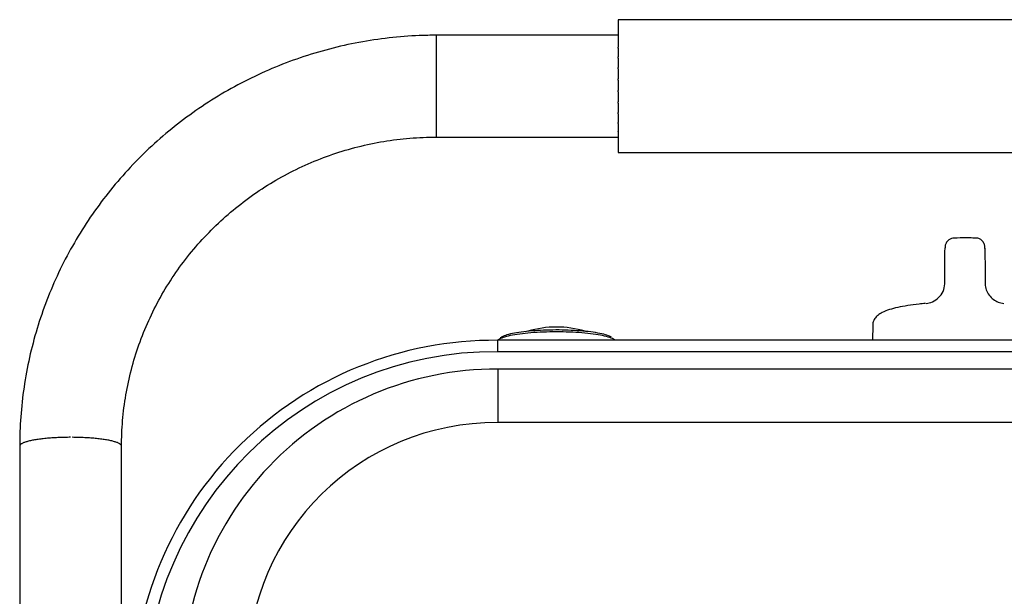
# Model space of a CAD drawing. Extents: x -210 to 883, y -299 to 314.
# Drawn here: x -204 to 9, y 190 to 314 of the extents above; entities that cross this region are included whole.
import ezdxf

# ---------------------------------------------------------------- set-up
doc = ezdxf.new("R2010")
doc.units = 0
doc.header["$MEASUREMENT"] = 0
doc.layers.get('0').update_dxf_attribs({"linetype": 'CONTINUOUS'})

msp = doc.modelspace()

# ---------------------------------------------------------------- linework, layer by layer
for p, q in [((75.56, 314.25), (-74.44, 314.25)), ((-74.44, 314.25), (-74.44, 314.17)), ((-74.44, 314.17), (-74.44, 313.91)), ((-74.44, 313.91), (-74.44, 313.79)), ((-74.44, 313.79), (-74.44, 313.07)), ((-74.44, 313.07), (-74.44, 312.92)), ((-74.44, 312.92), (-74.44, 311.76)), ((-74.44, 310.88), (-113.69, 310.88)), ((-113.69, 301.79), (-113.69, 310.88)), ((-74.44, 311.76), (-74.44, 311.57)), ((-74.44, 311.57), (-74.44, 310.04)), ((-74.44, 310.02), (-74.44, 310.04)), ((-74.44, 310.02), (-74.44, 309.8)), ((-74.44, 309.8), (-74.44, 308.28)), ((-74.44, 308.06), (-74.44, 308.28)), ((-74.44, 308.06), (-74.44, 307.93)), ((-74.44, 307.93), (-74.44, 307.67)), ((-74.44, 307.67), (-74.44, 306.22)), ((-74.44, 305.96), (-74.44, 306.22)), ((-74.44, 305.96), (-74.44, 305.55)), ((-74.44, 305.55), (-74.44, 305.26)), ((-74.44, 305.26), (-74.44, 303.92)), ((-74.44, 303.64), (-74.44, 303.92)), ((-74.44, 303.64), (-74.44, 302.96)), ((-74.44, 302.96), (-74.44, 302.65)), ((-74.44, 302.65), (-74.44, 301.48)), ((-113.69, 288.88), (-113.69, 301.79)), ((-74.44, 301.19), (-74.44, 301.48)), ((-74.44, 301.19), (-74.44, 300.26)), ((-74.44, 300.26), (-74.44, 299.95)), ((-74.44, 299.95), (-74.44, 298.98)), ((-74.44, 298.69), (-74.44, 298.98)), ((-74.44, 298.69), (-74.44, 297.55)), ((-74.44, 297.55), (-74.44, 297.24)), ((-74.44, 297.24), (-74.44, 296.51)), ((-74.44, 296.23), (-74.44, 296.51)), ((-74.44, 296.23), (-74.44, 294.92)), ((-74.44, 294.92), (-74.44, 294.63)), ((-74.44, 294.63), (-74.44, 294.17)), ((-74.44, 293.91), (-74.44, 294.17)), ((-74.44, 293.91), (-74.44, 292.47)), ((-74.44, 292.47), (-74.44, 292.2)), ((-74.44, 292.2), (-74.44, 292.03)), ((-74.44, 291.8), (-74.44, 292.03)), ((-74.44, 291.8), (-74.44, 290.29)), ((-74.44, 290.29), (-74.44, 290.06)), ((-74.44, 289.98), (-74.44, 290.06)), ((-74.44, 289.98), (-74.44, 288.45)), ((-113.69, 288.88), (-74.44, 288.88)), ((-74.44, 288.45), (-74.44, 288.26)), ((-74.44, 288.26), (-74.44, 287.03)), ((-74.44, 287.03), (-74.44, 286.88)), ((-74.44, 286.88), (-74.44, 286.07)), ((-74.44, 286.07), (-74.44, 285.95)), ((-74.44, 285.95), (-74.44, 285.61)), ((-74.44, 285.61), (-74.44, 285.53)), ((-74.44, 285.53), (75.56, 285.53)), ((-19.42, 248.2), (-19.45, 244.96)), ((101.61, 244.96), (-100.49, 244.96)), ((-100.49, 244.96), (-100.49, 242.49)), ((101.61, 242.49), (-100.49, 242.49)), ((101.56, 238.73), (-100.44, 238.73)), ((-100.44, 238.73), (-100.44, 227.16)), ((101.56, 227.16), (-100.44, 227.16)), ((-203.69, 222.08), (-203.69, 82.58)), ((-181.69, 87.71), (-181.69, 222.08))]:
    msp.add_line(p, q)
for points in [[(-75.08, 244.96, 0), (-75.23, 245.09, 0), (-75.42, 245.2, 0), (-75.65, 245.32, 0), (-75.92, 245.44, 0), (-76.22, 245.55, 0), (-76.56, 245.66, 0), (-76.93, 245.76, 0), (-77.33, 245.86, 0), (-77.77, 245.96, 0), (-78.24, 246.06, 0), (-78.73, 246.14, 0), (-79.26, 246.23, 0), (-79.81, 246.31, 0), (-80.38, 246.38, 0), (-80.98, 246.45, 0), (-81.59, 246.51, 0), (-82.23, 246.57, 0), (-82.88, 246.62, 0), (-83.55, 246.66, 0), (-84.23, 246.7, 0), (-84.92, 246.73, 0), (-85.62, 246.75, 0), (-86.32, 246.77, 0), (-87.03, 246.78, 0), (-87.74, 246.78, 0), (-88.46, 246.78, 0), (-89.17, 246.77, 0), (-89.87, 246.75, 0), (-90.57, 246.73, 0), (-91.26, 246.7, 0), (-91.94, 246.66, 0), (-92.61, 246.62, 0), (-93.26, 246.57, 0), (-93.9, 246.51, 0), (-94.51, 246.45, 0), (-95.11, 246.38, 0), (-95.68, 246.31, 0), (-96.23, 246.23, 0), (-96.75, 246.14, 0), (-97.25, 246.06, 0), (-97.72, 245.96, 0), (-98.15, 245.86, 0), (-98.56, 245.76, 0), (-98.93, 245.66, 0), (-99.27, 245.55, 0), (-99.57, 245.44, 0), (-99.84, 245.32, 0), (-100.07, 245.2, 0), (-100.26, 245.09, 0)], [(-75.82, 245.63, 0), (-76.02, 245.74, 0), (-76.26, 245.85, 0), (-76.53, 245.95, 0), (-76.83, 246.06, 0), (-77.17, 246.16, 0), (-77.53, 246.26, 0), (-77.93, 246.35, 0), (-78.36, 246.44, 0), (-78.81, 246.53, 0), (-79.29, 246.61, 0), (-79.79, 246.69, 0), (-80.32, 246.76, 0), (-80.87, 246.83, 0), (-81.44, 246.89, 0), (-82.02, 246.94, 0), (-82.63, 247, 0), (-83.25, 247.04, 0), (-83.88, 247.08, 0), (-84.53, 247.11, 0), (-85.18, 247.14, 0), (-85.84, 247.16, 0), (-86.51, 247.18, 0), (-87.18, 247.19, 0), (-87.85, 247.19, 0), (-88.52, 247.18, 0), (-89.19, 247.17, 0), (-89.86, 247.16, 0), (-90.52, 247.13, 0), (-91.17, 247.1, 0), (-91.81, 247.07, 0), (-92.44, 247.03, 0), (-93.05, 246.98, 0), (-93.65, 246.93, 0), (-94.23, 246.87, 0), (-94.8, 246.81, 0), (-95.34, 246.74, 0), (-95.86, 246.66, 0), (-96.36, 246.58, 0), (-96.83, 246.5, 0), (-97.27, 246.41, 0), (-97.69, 246.32, 0), (-98.07, 246.23, 0), (-98.43, 246.13, 0), (-98.76, 246.02, 0), (-99.05, 245.92, 0), (-99.31, 245.81, 0), (-99.53, 245.7, 0), (-99.72, 245.59, 0), (-99.88, 245.48, 0)], [(-192.69, 223.99, 0), (-193.04, 223.99, 0), (-193.39, 223.98, 0), (-193.73, 223.98, 0), (-194.07, 223.97, 0), (-194.42, 223.96, 0), (-194.76, 223.95, 0), (-195.09, 223.94, 0), (-195.43, 223.93, 0), (-195.76, 223.91, 0), (-196.09, 223.89, 0), (-196.42, 223.88, 0), (-196.74, 223.85, 0), (-197.06, 223.83, 0), (-197.38, 223.81, 0), (-197.69, 223.78, 0), (-197.99, 223.75, 0), (-198.29, 223.72, 0), (-198.59, 223.69, 0), (-198.88, 223.66, 0), (-199.16, 223.62, 0), (-199.44, 223.59, 0), (-199.71, 223.55, 0), (-199.97, 223.51, 0), (-200.22, 223.47, 0), (-200.47, 223.43, 0), (-200.71, 223.39, 0), (-200.95, 223.34, 0), (-201.17, 223.3, 0), (-201.39, 223.25, 0), (-201.59, 223.2, 0), (-201.79, 223.15, 0), (-201.98, 223.1, 0), (-202.16, 223.05, 0), (-202.33, 223, 0), (-202.5, 222.95, 0), (-202.65, 222.89, 0), (-202.79, 222.84, 0), (-202.92, 222.78, 0), (-203.04, 222.73, 0), (-203.16, 222.67, 0), (-203.26, 222.61, 0), (-203.35, 222.55, 0), (-203.43, 222.49, 0), (-203.5, 222.44, 0), (-203.56, 222.38, 0), (-203.61, 222.32, 0), (-203.65, 222.26, 0), (-203.67, 222.2, 0), (-203.69, 222.14, 0)], [(-181.69, 222.08, 0), (-181.7, 222.14, 0), (-181.72, 222.2, 0), (-181.74, 222.26, 0), (-181.78, 222.32, 0), (-181.83, 222.38, 0), (-181.89, 222.44, 0), (-181.96, 222.49, 0), (-182.04, 222.55, 0), (-182.13, 222.61, 0), (-182.23, 222.67, 0), (-182.34, 222.73, 0), (-182.47, 222.78, 0), (-182.6, 222.84, 0), (-182.74, 222.89, 0), (-182.89, 222.95, 0), (-183.06, 223, 0), (-183.23, 223.05, 0), (-183.41, 223.1, 0), (-183.6, 223.15, 0), (-183.8, 223.2, 0), (-184, 223.25, 0), (-184.22, 223.3, 0), (-184.44, 223.34, 0), (-184.68, 223.39, 0), (-184.92, 223.43, 0), (-185.16, 223.47, 0), (-185.42, 223.51, 0), (-185.68, 223.55, 0), (-185.95, 223.59, 0), (-186.23, 223.62, 0), (-186.51, 223.66, 0), (-186.8, 223.69, 0), (-187.09, 223.72, 0), (-187.4, 223.75, 0), (-187.7, 223.78, 0), (-188.01, 223.81, 0), (-188.33, 223.83, 0), (-188.65, 223.85, 0), (-188.97, 223.88, 0), (-189.3, 223.89, 0), (-189.63, 223.91, 0), (-189.96, 223.93, 0), (-190.29, 223.94, 0), (-190.63, 223.95, 0), (-190.97, 223.96, 0), (-191.32, 223.97, 0), (-191.66, 223.98, 0), (-192, 223.98, 0), (-192.35, 223.99, 0)]]:
    msp.add_polyline3d(points)
for centre, radius, start, end in [((-87.74, 226.57), 21.25, 73.0985, 106.9015), ((-101.06, 166.66), 78.3, 89.5822, 179.6373), ((-100.97, 166.76), 75.73, 89.6424, 179.4805), ((-100.76, 170.95), 67.78, 89.732, 183.0285), ((-100.82, 173.53), 53.63, 89.6037, 179.5192)]:
    msp.add_arc(centre, radius, start, end)
for points, knots in [([(-113.69, 310.88), (-114.92, 310.88), (-118.33, 310.81), (-123.92, 310.38), (-130.42, 309.41), (-136.82, 307.98), (-143.11, 306.09), (-149.23, 303.75), (-155.17, 300.97), (-160.89, 297.78), (-166.36, 294.19), (-171.54, 290.21), (-176.42, 285.87), (-180.96, 281.19), (-185.15, 276.19), (-188.96, 270.91), (-192.36, 265.37), (-195.35, 259.6), (-197.91, 253.63), (-200.01, 247.5), (-201.66, 241.23), (-202.84, 234.86), (-203.54, 228.46), (-203.69, 224.19), (-203.69, 222.08)], [0, 0, 0, 0, 0.026015, 0.072484, 0.118959, 0.165434, 0.211906, 0.258376, 0.304841, 0.351301, 0.397755, 0.444203, 0.490643, 0.537075, 0.583499, 0.629914, 0.676321, 0.72272, 0.769111, 0.815494, 0.861871, 0.908242, 0.954609, 1, 1, 1, 1]), ([(-181.69, 222.08), (-181.69, 222.99), (-181.64, 225.76), (-181.25, 230.39), (-180.3, 235.92), (-178.89, 241.35), (-177.01, 246.65), (-174.69, 251.77), (-171.95, 256.69), (-168.79, 261.36), (-165.25, 265.75), (-161.35, 269.84), (-157.11, 273.59), (-152.57, 276.98), (-147.75, 279.99), (-142.7, 282.58), (-137.44, 284.76), (-132.02, 286.49), (-126.47, 287.77), (-120.83, 288.59), (-116.55, 288.85), (-114.18, 288.88), (-113.69, 288.88)], [0, 0, 0, 0, 0.026017, 0.07947, 0.132934, 0.186394, 0.239846, 0.293286, 0.346713, 0.400124, 0.453518, 0.506892, 0.560248, 0.613585, 0.666903, 0.720203, 0.773488, 0.826759, 0.880017, 0.933266, 0.986508, 1, 1, 1, 1]), ([(-1.85, 267.02), (-2.05, 267.02), (-2.44, 266.98), (-2.94, 266.72), (-3.32, 266.37), (-3.56, 266.01), (-3.7, 265.69), (-3.76, 265.43), (-3.79, 265.26), (-3.79, 265.17), (-3.79, 265.13), (-3.8, 265.11), (-3.8, 265.08), (-3.8, 265.05), (-3.8, 264.97), (-3.8, 264.91)], [0, 0, 0, 0, 0.15093, 0.31247, 0.445842, 0.558574, 0.651408, 0.723319, 0.772058, 0.789806, 0.801562, 0.814634, 0.837362, 0.896697, 1, 1, 1, 1]), ([(2.97, 267.04), (2.48, 267.06), (1.11, 267.08), (-0.55, 267.08), (-1.7, 267.05), (-1.96, 267.04)], [0, 0, 0, 0, 0.298267, 0.837521, 1, 1, 1, 1]), ([(4.81, 264.81), (4.81, 264.88), (4.81, 265.04), (4.81, 265.03), (4.81, 265.15), (4.8, 265.22), (4.78, 265.42), (4.67, 265.85), (4.36, 266.39), (3.79, 266.83), (3.27, 267.04), (2.95, 267.03), (2.86, 267.02)], [0, 0, 0, 0, 0.100713, 0.24844, 0.264979, 0.279754, 0.317185, 0.41017, 0.604534, 0.761065, 0.934042, 1, 1, 1, 1]), ([(-3.82, 262.62), (-3.82, 262.94), (-3.82, 263.26), (-3.81, 263.55), (-3.81, 263.84), (-3.81, 264.11), (-3.81, 264.33), (-3.8, 264.55), (-3.8, 264.72), (-3.8, 264.85), (-3.8, 264.88), (-3.8, 264.92), (-3.8, 264.94)], [0, 0, 0, 0, 0.3031, 0.3031, 0.3031, 0.606148, 0.606148, 0.606148, 0.910053, 0.910053, 0.910053, 1, 1, 1, 1]), ([(4.81, 264.84), (4.81, 264.8), (4.81, 264.75), (4.81, 264.69), (4.82, 264.53), (4.82, 264.31), (4.82, 264.06), (4.82, 263.81), (4.83, 263.51), (4.83, 263.2), (4.83, 263.01), (4.83, 262.82), (4.83, 262.62)], [0, 0, 0, 0, 0.120085, 0.120085, 0.120085, 0.460426, 0.460426, 0.460426, 0.797359, 0.797359, 0.797359, 1, 1, 1, 1]), ([(-7.87, 252.9), (-6.99, 253.02), (-5.98, 253.42), (-4.4, 254.94), (-3.88, 256.03), (-3.87, 257.13)], [0, 0, 0, 0, 0.5, 0.5, 1, 1, 1, 1]), ([(4.88, 257.13), (4.89, 256.7), (4.96, 256.27), (5.11, 255.86), (5.25, 255.45), (5.46, 255.06), (5.73, 254.71), (5.98, 254.37), (6.3, 254.07), (6.63, 253.82), (6.96, 253.57), (7.32, 253.38), (7.67, 253.23), (8.08, 253.06), (8.5, 252.95), (8.88, 252.9)], [0, 0, 0, 0, 0.196339, 0.196339, 0.196339, 0.392876, 0.392876, 0.392876, 0.586259, 0.586259, 0.586259, 0.776984, 0.776984, 0.776984, 1, 1, 1, 1]), ([(-8.05, 252.92), (-8.52, 252.88), (-9.85, 252.74), (-11.9, 252.47), (-14.05, 252.07), (-15.89, 251.59), (-17.28, 251.06), (-18.27, 250.45), (-18.97, 249.72), (-19.39, 248.92), (-19.38, 248.4), (-19.36, 248.23)], [0, 0, 0, 0, 0.075829, 0.221489, 0.368468, 0.518284, 0.674545, 0.793714, 0.880214, 0.961549, 1, 1, 1, 1])]:
    msp.add_open_spline(points, degree=3, knots=knots)
for points in [[(-3.87, 257.13), (-3.85, 258.96), (-3.84, 260.79), (-3.82, 262.62)], [(4.83, 262.62), (4.85, 260.79), (4.87, 258.96), (4.88, 257.13)]]:
    msp.add_open_spline(points, degree=3)

doc.saveas('drawing.dxf')
